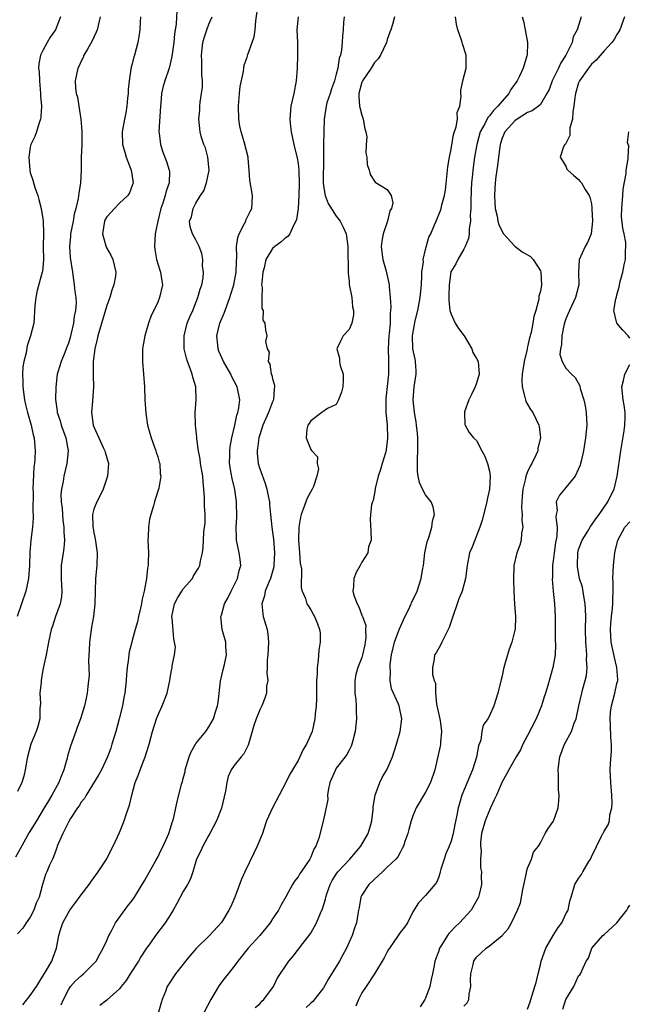
# Model space of a CAD drawing. Units: inches. Extents: x 2583000 to 2586000, y 1512000 to 1515000.
# Drawn here: x 2584127 to 2584223, y 1512778 to 1512933 of the extents above; entities that cross this region are included whole.
import ezdxf

# ---------------------------------------------------------------- set-up
doc = ezdxf.new("R2010")
doc.units = ezdxf.units.IN
doc.header["$MEASUREMENT"] = 0
doc.layers.add('LD25831512_2ft', color=63, linetype='Continuous')

msp = doc.modelspace()

# ---------------------------------------------------------------- linework, layer by layer
at = {"layer": 'LD25831512_2ft'}
for points, elevation in [([(2584133.85, 1512778.15), (2584134.22, 1512779), (2584135, 1512780.49), (2584135.35, 1512781), (2584136.12, 1512781.88), (2584137, 1512782.71), (2584137.36, 1512783), (2584139, 1512784.62), (2584139.34, 1512785), (2584139.91, 1512786.09), (2584140.46, 1512787), (2584141, 1512788.22), (2584141.32, 1512789), (2584141.75, 1512789.75), (2584142.39, 1512791), (2584144.34, 1512793.66), (2584145, 1512794.48), (2584145.38, 1512795), (2584147, 1512797.68), (2584147.7, 1512799), (2584148.65, 1512800.65), (2584149, 1512801.29), (2584149.56, 1512802.44), (2584149.86, 1512803), (2584150.55, 1512804.55), (2584150.73, 1512805), (2584151, 1512805.82), (2584151.26, 1512806.74), (2584151.36, 1512807), (2584151.52, 1512807.52), (2584151.85, 1512809), (2584152.03, 1512809.97), (2584152.75, 1512812.75), (2584152.82, 1512813), (2584152.87, 1512813.13), (2584153, 1512813.63), (2584153.28, 1512814.72), (2584153.32, 1512815), (2584153.91, 1512817), (2584154.22, 1512817.78), (2584154.91, 1512819), (2584155, 1512819.13), (2584156.52, 1512821), (2584157, 1512821.72), (2584157.74, 1512823), (2584158.05, 1512824.05), (2584158.36, 1512825), (2584158.46, 1512825.54), (2584158.86, 1512828.86), (2584159.28, 1512830.73), (2584159.47, 1512831.47), (2584159.77, 1512833), (2584159.68, 1512834.32), (2584159.7, 1512835), (2584159.12, 1512837), (2584158.92, 1512839), (2584159, 1512839.22), (2584159.48, 1512841), (2584160.02, 1512841.98), (2584160.5, 1512843), (2584161, 1512843.95), (2584161.53, 1512845), (2584161.79, 1512846.21), (2584162.01, 1512847), (2584161.94, 1512847.94), (2584161.79, 1512849), (2584161.36, 1512851), (2584161.34, 1512851.34), (2584161.3, 1512853), (2584161.41, 1512854.59), (2584161.36, 1512857), (2584161.07, 1512858.93), (2584160.65, 1512860.65), (2584160.53, 1512861.47), (2584160.26, 1512863), (2584160.29, 1512864.29), (2584160.29, 1512865), (2584160.36, 1512865.64), (2584160.63, 1512867), (2584161.09, 1512869), (2584161.41, 1512870.59), (2584161.57, 1512871), (2584161.71, 1512871.71), (2584161.85, 1512873), (2584161.46, 1512875), (2584161, 1512875.92), (2584160.61, 1512876.61), (2584160.47, 1512877), (2584159.32, 1512879), (2584158.6, 1512880.6), (2584158.46, 1512881), (2584158.43, 1512881.57), (2584158.27, 1512883), (2584158.76, 1512885), (2584159.42, 1512886.58), (2584160.31, 1512889), (2584160.46, 1512889.54), (2584160.93, 1512891), (2584161.32, 1512893), (2584161.35, 1512894.65), (2584161.39, 1512895.39), (2584161.35, 1512897), (2584161.56, 1512898.44), (2584161.75, 1512899), (2584162.63, 1512900.63), (2584162.79, 1512901), (2584162.84, 1512901.16), (2584163.5, 1512902.5), (2584163.77, 1512903), (2584163.82, 1512903.82), (2584163.84, 1512905), (2584163.43, 1512907.43), (2584163.34, 1512909), (2584163.2, 1512910.8), (2584163.17, 1512911), (2584162.56, 1512913.44), (2584162.09, 1512915), (2584161.9, 1512915.9), (2584161.73, 1512917), (2584161.64, 1512919), (2584161.73, 1512919.73), (2584161.81, 1512921), (2584161.92, 1512922.08), (2584162.44, 1512924.44), (2584162.48, 1512925), (2584162.54, 1512925.46), (2584163, 1512926.72), (2584163.13, 1512927.13), (2584163.83, 1512929), (2584164.12, 1512929.88), (2584164.27, 1512931), (2584164.4, 1512932.4), (2584164.77, 1512935)], 8826), ([(2584146.32, 1512933), (2584146.24, 1512932.24), (2584146.21, 1512931), (2584146.06, 1512929.94), (2584145.86, 1512929), (2584145.34, 1512927), (2584145.25, 1512926.75), (2584145, 1512925.64), (2584144.85, 1512925.15), (2584144.82, 1512925), (2584144.81, 1512924.81), (2584144.5, 1512923), (2584144.38, 1512921.62), (2584144.36, 1512921), (2584144.28, 1512920.28), (2584144.17, 1512919), (2584144.01, 1512917.99), (2584143.78, 1512917), (2584143.42, 1512915), (2584143.5, 1512913), (2584143.82, 1512911.82), (2584144.07, 1512911), (2584144.83, 1512909), (2584145.14, 1512907), (2584145, 1512906.56), (2584144.57, 1512905.43), (2584144.33, 1512905), (2584143, 1512903.8), (2584142.2, 1512903), (2584141, 1512901.66), (2584140.74, 1512901.26), (2584140.63, 1512901), (2584140.32, 1512899), (2584140.93, 1512896.93), (2584141.64, 1512895.64), (2584141.96, 1512895), (2584142.44, 1512893), (2584142.36, 1512892.36), (2584142.14, 1512891), (2584141.83, 1512890.17), (2584141.47, 1512889), (2584141, 1512887.78), (2584139.63, 1512883), (2584139.53, 1512882.47), (2584139.15, 1512881), (2584138.88, 1512879), (2584138.89, 1512877.11), (2584138.87, 1512876.87), (2584138.94, 1512875), (2584138.78, 1512872.78), (2584138.62, 1512871), (2584138.9, 1512869), (2584139, 1512868.74), (2584139.75, 1512867), (2584140.47, 1512865.53), (2584140.71, 1512865), (2584140.76, 1512864.76), (2584141.3, 1512863), (2584141.14, 1512861), (2584140.46, 1512859), (2584140, 1512858), (2584139.43, 1512857), (2584139, 1512855.84), (2584138.77, 1512855), (2584138.82, 1512853.18), (2584139, 1512852.11), (2584139.21, 1512851.21), (2584139.49, 1512849), (2584139.44, 1512847), (2584139.26, 1512845), (2584139.13, 1512841), (2584138.92, 1512839), (2584138.63, 1512837.37), (2584138.3, 1512835), (2584138.25, 1512833.75), (2584138.14, 1512832.14), (2584138.25, 1512829.75), (2584138.17, 1512829), (2584138.02, 1512828.02), (2584137.94, 1512827), (2584137.76, 1512826.24), (2584137.5, 1512825), (2584136.9, 1512823), (2584136.37, 1512821.63), (2584136.17, 1512821), (2584135.31, 1512818.69), (2584134.87, 1512817.13), (2584134.8, 1512816.8), (2584134.26, 1512815), (2584133.83, 1512813.83), (2584133.47, 1512813), (2584132.41, 1512811), (2584131.87, 1512810.13), (2584131.21, 1512809), (2584129.97, 1512807), (2584128.86, 1512805.14), (2584127.43, 1512802.57), (2584126.69, 1512801.31)], 8820), ([(2584133.75, 1512933), (2584132.97, 1512931), (2584132.15, 1512929.85), (2584131.65, 1512929), (2584131, 1512927.77), (2584130.63, 1512927), (2584130.35, 1512925.65), (2584130.33, 1512925), (2584130.4, 1512924.4), (2584130.44, 1512923), (2584130.63, 1512921), (2584130.63, 1512920.63), (2584130.76, 1512919), (2584130.69, 1512917.31), (2584130.64, 1512917), (2584130.43, 1512916.43), (2584130, 1512915), (2584129.74, 1512914.26), (2584129.1, 1512913), (2584129, 1512912.57), (2584128.79, 1512911), (2584128.93, 1512909), (2584129, 1512908.62), (2584129.43, 1512907.43), (2584129.75, 1512906.25), (2584130.18, 1512905), (2584130.37, 1512904.37), (2584130.74, 1512903), (2584131, 1512901.36), (2584131.04, 1512901), (2584131.07, 1512899.06), (2584131.06, 1512897), (2584131.09, 1512894.91), (2584130.91, 1512893.09), (2584130.9, 1512893), (2584130.12, 1512890.12), (2584129.88, 1512889), (2584129.73, 1512887.73), (2584129.55, 1512885), (2584129.07, 1512883), (2584128.54, 1512881.46), (2584128.36, 1512880.36), (2584128.01, 1512879), (2584127.87, 1512878.13), (2584127.8, 1512877), (2584127.84, 1512875.84), (2584127.83, 1512875), (2584128.12, 1512873), (2584128.26, 1512872.26), (2584128.6, 1512871), (2584129.17, 1512869), (2584129.47, 1512867.47), (2584129.62, 1512867), (2584129.69, 1512866.31), (2584129.77, 1512865), (2584129.73, 1512863.73), (2584129.67, 1512863), (2584129.59, 1512862.41), (2584129.44, 1512859), (2584129.46, 1512858.54), (2584129.41, 1512855.41), (2584129.47, 1512855), (2584129.49, 1512854.51), (2584129.36, 1512853), (2584129.1, 1512851), (2584128.97, 1512849.03), (2584128.92, 1512847), (2584128.75, 1512845), (2584128.32, 1512843), (2584127.63, 1512841), (2584126.97, 1512839)], 8816), ([(2584151.98, 1512934.02), (2584151.87, 1512931.87), (2584151.65, 1512930.35), (2584151.55, 1512929), (2584151.22, 1512926.78), (2584150.78, 1512925), (2584150.12, 1512923), (2584149.87, 1512922.13), (2584149.61, 1512921), (2584149.49, 1512919.49), (2584149.42, 1512919), (2584149.2, 1512915), (2584149.23, 1512914.77), (2584149.41, 1512913), (2584149.8, 1512911.8), (2584150.13, 1512911), (2584150.37, 1512910.37), (2584150.82, 1512909), (2584150.83, 1512908.83), (2584150.78, 1512907), (2584150.31, 1512905.69), (2584150.18, 1512905), (2584149.79, 1512903.79), (2584149.49, 1512903), (2584149, 1512901), (2584148.6, 1512899), (2584148.5, 1512897), (2584148.54, 1512896.54), (2584148.82, 1512895), (2584149.31, 1512893.31), (2584149.44, 1512893), (2584149.62, 1512891.62), (2584149.73, 1512891), (2584149.3, 1512889), (2584149, 1512888.31), (2584147.94, 1512886.06), (2584147.54, 1512885), (2584146.97, 1512883), (2584146.69, 1512881.31), (2584146.61, 1512881), (2584146.6, 1512880.6), (2584146.6, 1512879), (2584146.91, 1512875), (2584146.99, 1512872.99), (2584147.12, 1512870.88), (2584147.41, 1512869), (2584147.78, 1512867.78), (2584147.99, 1512867), (2584148.73, 1512865), (2584148.77, 1512864.77), (2584149, 1512864.06), (2584149.22, 1512863.22), (2584149.31, 1512863), (2584149.4, 1512861.4), (2584149.49, 1512861), (2584149.15, 1512859.15), (2584149.14, 1512859), (2584148.62, 1512857.38), (2584148.5, 1512857), (2584148.34, 1512856.34), (2584147.93, 1512855), (2584147.73, 1512854.27), (2584147.55, 1512853), (2584147.52, 1512851.52), (2584147.46, 1512851), (2584147.53, 1512849), (2584147.5, 1512847.5), (2584147.5, 1512847), (2584147.41, 1512846.59), (2584147.25, 1512845), (2584146.9, 1512843), (2584146.5, 1512841.5), (2584146.47, 1512841), (2584146.32, 1512840.32), (2584145.99, 1512839), (2584145.83, 1512838.17), (2584145.48, 1512837), (2584145, 1512835.23), (2584144.93, 1512835), (2584144.53, 1512833.47), (2584144.46, 1512833), (2584144.44, 1512832.44), (2584144.21, 1512831), (2584144.08, 1512829.92), (2584144.06, 1512829), (2584143.97, 1512827.97), (2584143.84, 1512827), (2584143.69, 1512826.31), (2584143.46, 1512825), (2584142.98, 1512823), (2584142.43, 1512821), (2584141.83, 1512819), (2584141.63, 1512818.37), (2584141.15, 1512817), (2584140.18, 1512815), (2584139.77, 1512814.23), (2584137.77, 1512811), (2584137.5, 1512810.5), (2584137, 1512809.92), (2584136.66, 1512809.34), (2584136.42, 1512809), (2584135.35, 1512807.35), (2584135, 1512806.75), (2584134.12, 1512805), (2584133.38, 1512803.38), (2584133.24, 1512803), (2584133.19, 1512802.81), (2584133, 1512802.33), (2584132.68, 1512801.32), (2584132.48, 1512801), (2584132.03, 1512800.03), (2584131.63, 1512799), (2584131.43, 1512798.57), (2584130.95, 1512797), (2584130.4, 1512795), (2584129.94, 1512794.06), (2584129.57, 1512793), (2584129, 1512791.86), (2584128.37, 1512791), (2584127.84, 1512790.16), (2584127, 1512789.26)], 8822), ([(2584139.99, 1512933), (2584139.5, 1512931), (2584139.36, 1512930.64), (2584138.74, 1512929.26), (2584137.97, 1512927.97), (2584137.43, 1512927), (2584137.33, 1512926.67), (2584137, 1512926.05), (2584136.66, 1512925.34), (2584136.46, 1512925), (2584136.06, 1512923), (2584136.1, 1512921.9), (2584136.19, 1512921), (2584136.41, 1512920.41), (2584136.62, 1512919), (2584136.96, 1512917), (2584137.11, 1512915.11), (2584137.08, 1512913), (2584137.01, 1512911.01), (2584137, 1512909), (2584136.91, 1512907), (2584136.63, 1512905.37), (2584136.53, 1512904.53), (2584136.16, 1512903), (2584135.91, 1512902.09), (2584135.74, 1512901), (2584135.35, 1512899), (2584135.35, 1512898.65), (2584135.17, 1512897), (2584135.29, 1512895.29), (2584135.64, 1512893), (2584135.78, 1512891.78), (2584135.92, 1512891), (2584136.01, 1512889.99), (2584136.14, 1512889), (2584136.19, 1512888.19), (2584136.11, 1512887), (2584135.91, 1512886.09), (2584135.8, 1512885), (2584135.45, 1512883.45), (2584135.26, 1512882.74), (2584135, 1512881.85), (2584134.77, 1512881.23), (2584134.41, 1512880.41), (2584133.84, 1512879), (2584133.33, 1512877.33), (2584133.24, 1512877), (2584133.02, 1512874.98), (2584132.98, 1512873.02), (2584133.23, 1512871.23), (2584133.23, 1512871), (2584133.7, 1512869.7), (2584133.88, 1512869), (2584134.61, 1512867), (2584134.96, 1512865), (2584134.76, 1512863), (2584134.28, 1512861), (2584134.16, 1512860.16), (2584133.9, 1512859), (2584133.81, 1512858.19), (2584133.85, 1512857), (2584134, 1512856), (2584134.05, 1512855), (2584134.13, 1512854.13), (2584134.3, 1512853), (2584134.28, 1512852.27), (2584134.39, 1512851), (2584134.29, 1512849.71), (2584134.16, 1512849), (2584133.86, 1512847), (2584133.87, 1512845), (2584133.89, 1512843.89), (2584133.96, 1512843), (2584133.9, 1512842.1), (2584133.68, 1512841), (2584132.96, 1512839), (2584132.48, 1512837.52), (2584132.3, 1512837), (2584131.89, 1512835), (2584131.53, 1512833), (2584131.11, 1512831.11), (2584131, 1512830.68), (2584130.71, 1512829), (2584130.7, 1512828.7), (2584130.54, 1512827), (2584130.6, 1512825.4), (2584130.59, 1512825), (2584130.52, 1512824.52), (2584130.52, 1512823), (2584130.21, 1512821.79), (2584129.92, 1512821), (2584129.12, 1512819), (2584128.6, 1512817), (2584128.49, 1512816.49), (2584128.24, 1512815), (2584127.99, 1512814.01), (2584127.67, 1512813), (2584127, 1512811.57)], 8818), ([(2584127.86, 1512778.14), (2584129, 1512779.62), (2584129.97, 1512781), (2584131, 1512782.62), (2584131.57, 1512783.57), (2584132.39, 1512785), (2584132.56, 1512785.44), (2584133.14, 1512787), (2584133.51, 1512789), (2584133.72, 1512789.72), (2584134.13, 1512791), (2584135, 1512792.63), (2584135.24, 1512793), (2584136, 1512794), (2584137, 1512795.39), (2584138.26, 1512797), (2584138.55, 1512797.45), (2584139.68, 1512799), (2584141, 1512801.02), (2584141.66, 1512802.34), (2584142.01, 1512803), (2584143, 1512805.17), (2584143.76, 1512807), (2584144.12, 1512808.12), (2584144.57, 1512809.43), (2584144.92, 1512811), (2584145.47, 1512813), (2584145.91, 1512814.09), (2584146.24, 1512815), (2584147.02, 1512817), (2584147.67, 1512819), (2584148.2, 1512821), (2584148.82, 1512823), (2584149, 1512823.49), (2584149.7, 1512825), (2584150.47, 1512827), (2584150.89, 1512829), (2584151, 1512829.72), (2584151.2, 1512830.8), (2584151.25, 1512831), (2584151.27, 1512831.27), (2584151.64, 1512833), (2584151.77, 1512834.23), (2584151.65, 1512835), (2584151.52, 1512835.52), (2584151.26, 1512838.74), (2584151.22, 1512839), (2584151.64, 1512841), (2584152.11, 1512841.89), (2584152.76, 1512843), (2584153, 1512843.38), (2584154.43, 1512845), (2584154.61, 1512845.39), (2584155.39, 1512846.61), (2584155.6, 1512847), (2584155.72, 1512847.72), (2584156.01, 1512849), (2584156.14, 1512849.86), (2584156.16, 1512851), (2584156.23, 1512852.23), (2584156.36, 1512853), (2584156.43, 1512853.57), (2584156.42, 1512855), (2584156.33, 1512856.33), (2584156.35, 1512857), (2584156.34, 1512857.66), (2584156.25, 1512859), (2584156.13, 1512860.13), (2584156.06, 1512861), (2584155.73, 1512863), (2584155.68, 1512863.68), (2584155.41, 1512865), (2584155.14, 1512866.86), (2584155.14, 1512867.14), (2584154.93, 1512869), (2584154.89, 1512871), (2584155.01, 1512873), (2584154.95, 1512875), (2584154.53, 1512876.53), (2584154.42, 1512877), (2584154.1, 1512877.9), (2584153.65, 1512879), (2584153.49, 1512879.49), (2584153.14, 1512881), (2584153.14, 1512883), (2584153.64, 1512885), (2584154.03, 1512885.97), (2584154.48, 1512887), (2584155.3, 1512889), (2584155.68, 1512890.32), (2584155.91, 1512891), (2584156.1, 1512892.1), (2584156.18, 1512893), (2584156.03, 1512893.97), (2584156.05, 1512895), (2584155.94, 1512895.94), (2584155.5, 1512897), (2584155, 1512898.07), (2584154.45, 1512899), (2584154.08, 1512900.08), (2584153.96, 1512901), (2584154.32, 1512901.68), (2584154.54, 1512903), (2584155, 1512903.81), (2584155.71, 1512905), (2584156.25, 1512905.75), (2584156.63, 1512907), (2584157.05, 1512909), (2584156.88, 1512911), (2584156.47, 1512912.47), (2584156.23, 1512913), (2584155.87, 1512914.13), (2584155.64, 1512915), (2584155.47, 1512917), (2584155.6, 1512918.4), (2584155.61, 1512919), (2584155.67, 1512919.67), (2584155.88, 1512921), (2584156, 1512922), (2584156.03, 1512923), (2584155.93, 1512923.93), (2584155.93, 1512926.07), (2584155.85, 1512927), (2584156.08, 1512929), (2584156.26, 1512929.74), (2584156.68, 1512931), (2584157, 1512931.85), (2584157.56, 1512933)], 8824), ([(2584171, 1512933), (2584170.8, 1512931), (2584170.91, 1512929), (2584170.91, 1512927), (2584170.84, 1512925), (2584170.73, 1512923), (2584170.35, 1512921), (2584169.87, 1512919), (2584169.69, 1512917), (2584169.82, 1512915.82), (2584169.92, 1512915), (2584170.36, 1512913), (2584170.86, 1512910.86), (2584171, 1512910.03), (2584171.11, 1512909), (2584171.16, 1512906.84), (2584171.12, 1512905), (2584171.03, 1512902.97), (2584170.77, 1512901.23), (2584170.67, 1512901), (2584170.22, 1512900.22), (2584169.7, 1512899), (2584169.4, 1512898.6), (2584169, 1512898.32), (2584168.32, 1512897.68), (2584167.36, 1512897), (2584167, 1512896.71), (2584165.97, 1512895), (2584165.7, 1512893.7), (2584165.47, 1512893), (2584165.3, 1512891.3), (2584165.29, 1512891), (2584165.39, 1512890.61), (2584165.33, 1512889), (2584165.32, 1512887.32), (2584165.55, 1512887), (2584165.46, 1512885.46), (2584165.81, 1512885), (2584165.88, 1512883.88), (2584166.09, 1512883), (2584165.88, 1512882.12), (2584166.18, 1512881), (2584166.45, 1512880.45), (2584166.32, 1512879), (2584166.57, 1512878.57), (2584166.8, 1512877), (2584166.87, 1512876.87), (2584167, 1512876.29), (2584167.29, 1512875.29), (2584167.32, 1512875), (2584167.27, 1512874.73), (2584167.17, 1512873), (2584167, 1512872.65), (2584166.37, 1512871), (2584165.5, 1512869), (2584165, 1512867.5), (2584164.86, 1512867), (2584164.66, 1512865.34), (2584164.6, 1512865), (2584164.6, 1512864.6), (2584164.77, 1512863), (2584165, 1512862.17), (2584165.31, 1512861.31), (2584165.86, 1512859.86), (2584166.12, 1512859), (2584166.35, 1512857.65), (2584166.5, 1512857), (2584166.55, 1512856.55), (2584166.67, 1512855), (2584166.88, 1512853), (2584167, 1512852.25), (2584167.15, 1512851.15), (2584167.33, 1512849), (2584167.21, 1512847), (2584167.18, 1512846.82), (2584166.66, 1512845), (2584166.41, 1512844.41), (2584165.85, 1512843), (2584165.73, 1512842.27), (2584165.32, 1512841), (2584165.46, 1512839.46), (2584165.55, 1512839), (2584166.15, 1512837), (2584166.25, 1512836.25), (2584166.36, 1512835), (2584166.24, 1512833), (2584166.17, 1512832.17), (2584166.18, 1512831), (2584166.11, 1512830.11), (2584166.24, 1512829), (2584166.08, 1512828.08), (2584166.05, 1512827), (2584165.79, 1512826.21), (2584165.31, 1512825), (2584165, 1512824.4), (2584164.44, 1512823), (2584164.08, 1512821.92), (2584163.24, 1512819), (2584163.17, 1512818.83), (2584162.51, 1512817.49), (2584162.09, 1512817), (2584161, 1512815.64), (2584160.52, 1512815), (2584160.04, 1512813.96), (2584159.84, 1512813), (2584159.65, 1512811.65), (2584159, 1512808.99), (2584158.21, 1512807), (2584157.15, 1512805), (2584157, 1512804.76), (2584156.05, 1512803), (2584155.74, 1512802.26), (2584155.1, 1512801), (2584154.49, 1512799), (2584154.12, 1512797.88), (2584153.65, 1512797), (2584153, 1512795.93), (2584151.99, 1512794.01), (2584151.43, 1512793), (2584151, 1512792.31), (2584150.16, 1512791), (2584148.63, 1512789), (2584147.85, 1512787.85), (2584147.15, 1512786.85), (2584146.36, 1512785.64), (2584146, 1512785), (2584144.68, 1512783), (2584144.05, 1512781.95), (2584143.26, 1512781), (2584143, 1512780.66), (2584141.08, 1512778.92), (2584141, 1512778.89), (2584139.94, 1512778.06)], 8828), ([(2584178.23, 1512933), (2584178.15, 1512932.15), (2584178.07, 1512931), (2584177.97, 1512930.03), (2584177.91, 1512929), (2584177.79, 1512927.79), (2584177.64, 1512927), (2584177.46, 1512926.54), (2584177.24, 1512925), (2584177, 1512924.02), (2584176.72, 1512923), (2584176.26, 1512921.74), (2584176.02, 1512921), (2584175.54, 1512919.54), (2584175.39, 1512919), (2584175.1, 1512917), (2584175.02, 1512914.98), (2584174.97, 1512913.03), (2584174.97, 1512910.97), (2584174.94, 1512907), (2584175, 1512906.54), (2584175.26, 1512905), (2584175.75, 1512903.75), (2584177, 1512901.8), (2584177.62, 1512901), (2584178.07, 1512900.07), (2584178.53, 1512899), (2584178.82, 1512897), (2584178.85, 1512892.85), (2584179, 1512891.54), (2584179.04, 1512891.04), (2584179.43, 1512889), (2584179.54, 1512887.54), (2584179.69, 1512887), (2584179.71, 1512886.29), (2584179.41, 1512885), (2584179, 1512884.01), (2584178.1, 1512883), (2584177.7, 1512882.3), (2584177.07, 1512881), (2584177.52, 1512879.52), (2584177.52, 1512879), (2584177.61, 1512878.39), (2584178.06, 1512877), (2584178.05, 1512876.05), (2584178, 1512875), (2584177.83, 1512874.17), (2584177.35, 1512873), (2584177, 1512872.25), (2584175.61, 1512871.61), (2584174.72, 1512871), (2584173, 1512869.7), (2584172.75, 1512869.25), (2584172.54, 1512869), (2584172.38, 1512868.38), (2584172.26, 1512867), (2584173, 1512865.22), (2584173.15, 1512865), (2584174.04, 1512864.04), (2584174.02, 1512863), (2584174.19, 1512862.19), (2584173.93, 1512861), (2584173.42, 1512859.42), (2584173.23, 1512859), (2584172.41, 1512857.59), (2584172.24, 1512857), (2584171.82, 1512855.82), (2584171.47, 1512855), (2584171.39, 1512854.61), (2584171.1, 1512853), (2584171.07, 1512851), (2584171.24, 1512849), (2584171.36, 1512847.36), (2584171.52, 1512846.48), (2584171.51, 1512843.51), (2584171.67, 1512843), (2584172.18, 1512841.82), (2584172.4, 1512841), (2584172.63, 1512840.63), (2584173, 1512840.05), (2584173.36, 1512839.36), (2584173.58, 1512839), (2584174, 1512838), (2584174.37, 1512837), (2584174.45, 1512836.45), (2584174.47, 1512835), (2584174.24, 1512833.76), (2584174.17, 1512832.17), (2584174.01, 1512831), (2584173.99, 1512829.99), (2584173.92, 1512829), (2584173.9, 1512826.1), (2584173.86, 1512825), (2584173.69, 1512823.69), (2584173.65, 1512823), (2584173.19, 1512821), (2584173, 1512820.5), (2584172.34, 1512819), (2584171.82, 1512818.18), (2584171.28, 1512817), (2584171, 1512816.46), (2584170.15, 1512815), (2584169.7, 1512814.3), (2584169.09, 1512813), (2584166.99, 1512809), (2584166.08, 1512807), (2584165.66, 1512805.66), (2584165.42, 1512805), (2584164.61, 1512803), (2584164.06, 1512801.94), (2584162.65, 1512799), (2584162.15, 1512797.86), (2584161.07, 1512795), (2584160.44, 1512793.56), (2584160.16, 1512793), (2584159, 1512791.05), (2584157.11, 1512789), (2584155.04, 1512786.96), (2584154.11, 1512785.89), (2584153.38, 1512785), (2584153, 1512784.5), (2584151.81, 1512783), (2584151.47, 1512782.53), (2584151, 1512781.82), (2584150.48, 1512781), (2584150.21, 1512780.21), (2584149.72, 1512779), (2584149.53, 1512778.47), (2584149.1, 1512777)], 8830), ([(2584186.11, 1512933), (2584185.83, 1512931.83), (2584185.57, 1512931), (2584185.37, 1512930.63), (2584185, 1512929.48), (2584184.89, 1512929), (2584183.95, 1512927), (2584183.55, 1512926.45), (2584183, 1512925.88), (2584182.45, 1512925), (2584181.09, 1512923), (2584181, 1512922.77), (2584180.54, 1512921), (2584180.51, 1512920.51), (2584180.64, 1512919), (2584181, 1512917.59), (2584181.15, 1512917.15), (2584181.22, 1512917), (2584181.45, 1512915.45), (2584181.64, 1512915), (2584181.77, 1512914.23), (2584181.66, 1512913), (2584181.63, 1512911.63), (2584181.77, 1512911), (2584181.85, 1512909.85), (2584182.17, 1512909), (2584182.32, 1512908.32), (2584183, 1512907.25), (2584183.11, 1512907.11), (2584185, 1512905.98), (2584185.59, 1512905), (2584185.85, 1512903.85), (2584185.65, 1512903), (2584185.4, 1512902.6), (2584185.02, 1512901), (2584184.34, 1512899), (2584184.14, 1512897.86), (2584184.05, 1512897), (2584184.13, 1512896.13), (2584184.3, 1512895), (2584184.83, 1512893.17), (2584185.26, 1512891.26), (2584185.29, 1512891), (2584185.29, 1512890.71), (2584185.46, 1512889), (2584185.56, 1512887.56), (2584185.51, 1512887), (2584185.45, 1512886.55), (2584185.44, 1512885), (2584185.31, 1512883.31), (2584185.26, 1512883), (2584185.15, 1512881), (2584185.16, 1512879.16), (2584185.19, 1512878.81), (2584185.18, 1512877), (2584185, 1512875.08), (2584184.79, 1512873.21), (2584184.76, 1512872.76), (2584184.78, 1512871), (2584184.96, 1512869.04), (2584185.04, 1512866.96), (2584184.84, 1512865.16), (2584184.69, 1512864.69), (2584184.18, 1512863), (2584183.93, 1512862.07), (2584183.54, 1512861), (2584183.08, 1512859.08), (2584183.07, 1512858.93), (2584182.78, 1512857.22), (2584182.66, 1512857), (2584182.5, 1512856.5), (2584182.37, 1512855), (2584182.3, 1512854.3), (2584182.42, 1512852.42), (2584182.47, 1512851), (2584182.07, 1512849.93), (2584181.94, 1512849), (2584181, 1512847.53), (2584180.75, 1512847), (2584180.09, 1512845.91), (2584179.75, 1512845), (2584179.72, 1512843.72), (2584179.61, 1512843), (2584179.81, 1512842.19), (2584180.26, 1512841), (2584180.53, 1512840.53), (2584181, 1512839.22), (2584181.08, 1512839.08), (2584181.09, 1512839), (2584181.61, 1512837.61), (2584181.59, 1512837), (2584181.65, 1512835.65), (2584181.55, 1512835), (2584181.45, 1512834.55), (2584181.13, 1512833), (2584181, 1512832.61), (2584180.38, 1512831), (2584180.08, 1512829.92), (2584179.92, 1512829), (2584179.91, 1512827), (2584180.05, 1512825.95), (2584180.11, 1512825), (2584180.11, 1512824.11), (2584180.17, 1512823), (2584179.96, 1512821), (2584179.59, 1512819.59), (2584179.45, 1512819), (2584179.33, 1512818.67), (2584179, 1512818.07), (2584178.64, 1512817.36), (2584178.38, 1512817), (2584177, 1512815.23), (2584176.85, 1512815), (2584176.01, 1512813), (2584175.72, 1512811.72), (2584175.63, 1512811), (2584175.65, 1512810.35), (2584175, 1512807.15), (2584174.25, 1512804.25), (2584173.8, 1512803), (2584173.47, 1512802.53), (2584173, 1512801.27), (2584172.87, 1512801), (2584171.5, 1512799), (2584171.28, 1512798.72), (2584171, 1512798.23), (2584170.46, 1512797.54), (2584170.14, 1512797), (2584169.07, 1512795.07), (2584168.28, 1512793.72), (2584167.92, 1512793), (2584167, 1512791.62), (2584166.61, 1512791), (2584165.02, 1512789), (2584163.19, 1512787), (2584161.54, 1512785), (2584161, 1512784.2), (2584160.02, 1512783), (2584159.6, 1512782.4), (2584159, 1512781.68), (2584158.51, 1512781), (2584157.34, 1512779), (2584156.27, 1512777)], 8832), ([(2584164.3, 1512777.7), (2584165, 1512778.32), (2584165.31, 1512778.69), (2584165.66, 1512779), (2584167.14, 1512781), (2584167.74, 1512782.26), (2584169.57, 1512785), (2584170.23, 1512785.77), (2584171.76, 1512787.76), (2584172.86, 1512789.14), (2584173, 1512789.35), (2584173.9, 1512791), (2584174.5, 1512792.5), (2584174.81, 1512793.19), (2584175.29, 1512794.71), (2584175.35, 1512795), (2584175.53, 1512795.53), (2584176.06, 1512797), (2584176.36, 1512797.64), (2584177, 1512798.64), (2584177.25, 1512799), (2584179.11, 1512801), (2584180, 1512802), (2584180.86, 1512803), (2584182, 1512805), (2584182.42, 1512806.42), (2584182.57, 1512807), (2584182.78, 1512808.78), (2584182.8, 1512809.2), (2584183.08, 1512811), (2584183.81, 1512813), (2584184.21, 1512813.79), (2584184.91, 1512815), (2584185.82, 1512817), (2584186.43, 1512819), (2584186.99, 1512821), (2584187.25, 1512823), (2584186.84, 1512825), (2584186.74, 1512825.26), (2584185.67, 1512827.67), (2584185.45, 1512829), (2584185.52, 1512830.48), (2584185.45, 1512831), (2584185.47, 1512831.47), (2584185.67, 1512833), (2584185.92, 1512834.08), (2584186.15, 1512835), (2584186.81, 1512836.81), (2584186.9, 1512837.1), (2584187.53, 1512838.47), (2584188.51, 1512840.51), (2584188.73, 1512841), (2584188.8, 1512841.2), (2584189.48, 1512842.52), (2584189.68, 1512843), (2584190.33, 1512845), (2584190.57, 1512846.57), (2584190.65, 1512847), (2584190.9, 1512849), (2584191.26, 1512850.74), (2584191.34, 1512851), (2584191.56, 1512851.56), (2584191.98, 1512853), (2584192.06, 1512853.94), (2584192.41, 1512855), (2584192.19, 1512856.19), (2584191.87, 1512857), (2584191, 1512858.09), (2584190.51, 1512859), (2584190.03, 1512860.03), (2584189.84, 1512861), (2584189.73, 1512861.73), (2584189.72, 1512863), (2584189.73, 1512863.73), (2584189.8, 1512865), (2584189.79, 1512867), (2584189.73, 1512867.73), (2584189.59, 1512869), (2584189.53, 1512869.53), (2584189.27, 1512871), (2584189.07, 1512873), (2584189.23, 1512875), (2584189.51, 1512877), (2584189.53, 1512877.53), (2584189.43, 1512879), (2584189.38, 1512879.38), (2584188.99, 1512881), (2584188.96, 1512883), (2584189.39, 1512885.39), (2584189.77, 1512887), (2584190.15, 1512889), (2584190.35, 1512891), (2584190.43, 1512892.43), (2584190.42, 1512893), (2584190.65, 1512894.64), (2584190.63, 1512895), (2584191, 1512896.54), (2584191.52, 1512898.48), (2584191.8, 1512899), (2584192.4, 1512900.4), (2584192.64, 1512901), (2584192.76, 1512901.24), (2584193.36, 1512902.64), (2584193.46, 1512903), (2584193.56, 1512903.56), (2584193.97, 1512905), (2584194.13, 1512905.87), (2584194.51, 1512909.49), (2584194.74, 1512911), (2584195, 1512912.26), (2584195.4, 1512914.6), (2584195.79, 1512915.79), (2584195.98, 1512917), (2584195.97, 1512918.03), (2584196.35, 1512919), (2584196.56, 1512920.56), (2584196.5, 1512921), (2584196.55, 1512921.45), (2584196.85, 1512923), (2584197.36, 1512925), (2584197.34, 1512925.34), (2584197.36, 1512927), (2584196.79, 1512928.79), (2584196.75, 1512929), (2584196.64, 1512929.36), (2584196.07, 1512931), (2584195.85, 1512931.85), (2584195.71, 1512933)], 8834), ([(2584206.13, 1512933), (2584206.37, 1512932.37), (2584206.6, 1512931), (2584206.98, 1512929), (2584206.91, 1512927), (2584206.89, 1512926.89), (2584206.29, 1512925), (2584205.7, 1512923.7), (2584205.34, 1512923), (2584204.38, 1512921.62), (2584204.07, 1512921), (2584203, 1512919.81), (2584202.33, 1512919), (2584201.65, 1512918.35), (2584201, 1512917.51), (2584200.75, 1512917.25), (2584200.27, 1512916.26), (2584199.56, 1512915), (2584199.02, 1512913), (2584198.69, 1512911), (2584198.39, 1512909), (2584198.34, 1512908.34), (2584198.18, 1512907), (2584198.12, 1512905.88), (2584198.07, 1512904.07), (2584198.08, 1512903), (2584198.01, 1512902.01), (2584198.03, 1512901), (2584197.83, 1512899.83), (2584197.81, 1512899), (2584197.74, 1512898.26), (2584197.2, 1512897), (2584197, 1512896.61), (2584196.05, 1512895), (2584195.72, 1512894.28), (2584194.97, 1512893.03), (2584194.67, 1512891), (2584194.66, 1512889.34), (2584194.62, 1512888.62), (2584194.82, 1512887), (2584195, 1512886.42), (2584195.66, 1512885), (2584196.14, 1512884.14), (2584197.07, 1512883), (2584198.25, 1512881), (2584198.41, 1512880.41), (2584199, 1512879.47), (2584199.23, 1512879), (2584199.4, 1512877), (2584199, 1512875.57), (2584198.78, 1512875), (2584198.2, 1512873.8), (2584197.79, 1512873), (2584197.1, 1512871.1), (2584197.08, 1512871), (2584197.14, 1512869.14), (2584197.19, 1512869), (2584197.84, 1512867.84), (2584198.53, 1512867), (2584199, 1512866.59), (2584199.8, 1512865), (2584200.25, 1512864.25), (2584200.71, 1512863), (2584201, 1512861.82), (2584201.13, 1512861), (2584201.04, 1512859), (2584200.65, 1512857.35), (2584200.61, 1512857), (2584199.87, 1512854.13), (2584199.49, 1512853), (2584199, 1512851.64), (2584198.71, 1512851), (2584198.24, 1512849.76), (2584197.89, 1512849), (2584197.5, 1512847), (2584197.24, 1512845), (2584196.71, 1512843), (2584196.23, 1512841.77), (2584195.95, 1512841), (2584195.25, 1512839), (2584194.69, 1512837.31), (2584194.55, 1512837), (2584194.05, 1512836.05), (2584193.56, 1512835), (2584193.39, 1512834.61), (2584192.66, 1512833.34), (2584192.42, 1512833), (2584192.33, 1512832.33), (2584192.06, 1512831), (2584192.1, 1512829.9), (2584192.36, 1512829), (2584192.55, 1512828.55), (2584192.55, 1512827), (2584192.73, 1512825.27), (2584193.19, 1512823.19), (2584193.27, 1512822.73), (2584193.49, 1512821), (2584193.32, 1512819.32), (2584193.34, 1512819), (2584193.31, 1512818.69), (2584192.45, 1512815), (2584191.76, 1512813), (2584191, 1512811.48), (2584189.53, 1512809), (2584189, 1512807.77), (2584188.73, 1512807), (2584188.38, 1512805.61), (2584188.19, 1512805), (2584187.74, 1512803.74), (2584187.52, 1512803), (2584187.35, 1512802.65), (2584187, 1512802.04), (2584186.64, 1512801.36), (2584186.32, 1512801), (2584185, 1512799.7), (2584184.23, 1512799), (2584183.61, 1512798.39), (2584182.1, 1512797), (2584181, 1512795.31), (2584180.84, 1512795), (2584180.58, 1512793.42), (2584180.48, 1512793), (2584180.37, 1512792.37), (2584180.16, 1512791), (2584179.83, 1512790.17), (2584179.49, 1512789), (2584179, 1512787.96), (2584178.61, 1512787), (2584178.01, 1512785.99), (2584177.49, 1512785), (2584175.78, 1512782.22), (2584175, 1512780.83), (2584173.34, 1512778.66), (2584173, 1512778.41), (2584172.27, 1512777.73)], 8836), ([(2584215.41, 1512933), (2584214.75, 1512931), (2584214.12, 1512929.88), (2584213.96, 1512929), (2584212.99, 1512927), (2584212.19, 1512925.81), (2584211.82, 1512925), (2584210.82, 1512923), (2584210.35, 1512921.65), (2584210.02, 1512921), (2584209, 1512919.29), (2584208.7, 1512919), (2584207.71, 1512918.29), (2584207, 1512918.05), (2584205.37, 1512917), (2584205, 1512916.74), (2584203.42, 1512915), (2584203, 1512914), (2584202.68, 1512913), (2584202.62, 1512912.62), (2584202.43, 1512911), (2584202.3, 1512909.7), (2584202, 1512908), (2584201.9, 1512907), (2584201.88, 1512906.12), (2584201.78, 1512905), (2584201.84, 1512903.84), (2584201.92, 1512903), (2584202.21, 1512901.79), (2584202.35, 1512901), (2584202.48, 1512900.48), (2584203, 1512899.35), (2584203.22, 1512899), (2584205, 1512897.05), (2584206.16, 1512896.16), (2584207.44, 1512895.44), (2584207.87, 1512895), (2584209, 1512893.21), (2584209.08, 1512893), (2584209.16, 1512891), (2584209, 1512890.03), (2584208.78, 1512889.22), (2584208.76, 1512888.76), (2584208.29, 1512887), (2584207.97, 1512886.03), (2584207.84, 1512885), (2584207.56, 1512883.56), (2584207.29, 1512882.71), (2584207, 1512881.3), (2584206.92, 1512881.08), (2584206.92, 1512880.92), (2584206.48, 1512879), (2584206.16, 1512877), (2584206.07, 1512876.07), (2584206.12, 1512875), (2584206.58, 1512873.42), (2584206.64, 1512873), (2584206.73, 1512872.73), (2584207.46, 1512871.46), (2584207.8, 1512871), (2584208.76, 1512869), (2584208.8, 1512868.8), (2584208.99, 1512867), (2584208.62, 1512865.38), (2584208.59, 1512865), (2584208.3, 1512864.3), (2584207.67, 1512863), (2584207.4, 1512862.6), (2584207, 1512861.72), (2584206.72, 1512861), (2584206.66, 1512860.66), (2584206.22, 1512859), (2584206.16, 1512857.84), (2584206.08, 1512857), (2584206.05, 1512856.05), (2584206.16, 1512855), (2584206.11, 1512854.11), (2584206.26, 1512853), (2584206.06, 1512852.06), (2584205.99, 1512851), (2584205.79, 1512850.21), (2584205.32, 1512849), (2584204.84, 1512847), (2584204.79, 1512844.79), (2584204.86, 1512843), (2584204.96, 1512840.96), (2584205.08, 1512839), (2584205.02, 1512837), (2584205, 1512836.88), (2584204.52, 1512835), (2584204.11, 1512833.89), (2584203.83, 1512833), (2584203.38, 1512831.38), (2584203.2, 1512830.8), (2584203, 1512829.73), (2584202.85, 1512829.15), (2584202.32, 1512827), (2584201.99, 1512826.01), (2584201.72, 1512825), (2584201, 1512823.43), (2584200.77, 1512823), (2584200.02, 1512821.98), (2584199.84, 1512821), (2584199.64, 1512819.64), (2584199.27, 1512818.73), (2584198.97, 1512816.97), (2584198.33, 1512815), (2584196.69, 1512811), (2584196.29, 1512809.71), (2584196.09, 1512809), (2584195.89, 1512807.89), (2584195.58, 1512806.42), (2584195.32, 1512805), (2584195, 1512803.82), (2584194.69, 1512803), (2584194.19, 1512801.8), (2584193.89, 1512801), (2584193.39, 1512799.39), (2584193.28, 1512799), (2584193.25, 1512798.75), (2584193, 1512798.06), (2584192.69, 1512797.3), (2584192.45, 1512797), (2584191, 1512795.28), (2584189.9, 1512794.11), (2584189, 1512792.71), (2584188.15, 1512791), (2584187.69, 1512790.31), (2584187, 1512789.46), (2584186.71, 1512789), (2584185.32, 1512787), (2584185.21, 1512786.79), (2584185, 1512786.45), (2584184.49, 1512785.51), (2584183.01, 1512782.99), (2584181.66, 1512781), (2584181, 1512780.01), (2584180.46, 1512779), (2584180.06, 1512777.94)], 8838), ([(2584222.19, 1512933), (2584221.47, 1512931), (2584221.3, 1512930.7), (2584221, 1512930.28), (2584220.55, 1512929.45), (2584220.22, 1512929), (2584219, 1512927.7), (2584217.75, 1512926.25), (2584217, 1512925.61), (2584216.52, 1512925), (2584215.12, 1512923), (2584215, 1512922.69), (2584214.48, 1512921), (2584214.4, 1512920.4), (2584214.26, 1512919), (2584214.11, 1512918.11), (2584214.04, 1512917), (2584213.64, 1512915.64), (2584213.59, 1512915), (2584213.59, 1512914.41), (2584213, 1512913.19), (2584212.93, 1512913.07), (2584212.81, 1512913), (2584212.63, 1512912.63), (2584212.08, 1512911), (2584213, 1512909.6), (2584213.16, 1512909.16), (2584213.32, 1512909), (2584214.18, 1512908.18), (2584215, 1512907.53), (2584215.22, 1512907.22), (2584215.42, 1512907), (2584216.02, 1512905.98), (2584216.65, 1512905), (2584216.77, 1512904.77), (2584217, 1512903.72), (2584217.09, 1512903.1), (2584217.09, 1512902.91), (2584217.18, 1512901), (2584216.97, 1512899), (2584216.36, 1512897.64), (2584216.02, 1512897), (2584215.07, 1512894.93), (2584214.98, 1512893), (2584215.01, 1512891), (2584214.51, 1512889), (2584213.54, 1512887), (2584213, 1512885.7), (2584212.81, 1512885.19), (2584212.66, 1512884.66), (2584212.34, 1512883), (2584212.33, 1512881.67), (2584212.13, 1512881), (2584212.07, 1512880.07), (2584212.41, 1512879), (2584213, 1512877.97), (2584213.86, 1512877), (2584214.46, 1512876.46), (2584215.18, 1512875.18), (2584215.24, 1512874.76), (2584215.79, 1512873), (2584216.02, 1512872.02), (2584216.18, 1512871), (2584216.27, 1512869), (2584216.08, 1512867), (2584215.74, 1512865), (2584215.37, 1512863.37), (2584215.3, 1512863), (2584215.24, 1512862.76), (2584215, 1512862.15), (2584214.44, 1512861), (2584213, 1512859.24), (2584212.76, 1512859), (2584211.97, 1512858.03), (2584211.48, 1512857), (2584211.63, 1512855.63), (2584211.49, 1512855), (2584211.41, 1512854.59), (2584211.65, 1512853), (2584211.6, 1512851.6), (2584211.39, 1512850.61), (2584211.14, 1512849), (2584211, 1512847.75), (2584210.9, 1512847), (2584210.88, 1512845.12), (2584210.86, 1512844.86), (2584211.01, 1512843.01), (2584211.21, 1512841), (2584211.3, 1512839), (2584211.33, 1512835.33), (2584211.35, 1512834.65), (2584211.29, 1512833), (2584210.97, 1512831), (2584210.18, 1512828.18), (2584209.8, 1512827), (2584209.59, 1512826.41), (2584209.17, 1512825), (2584208.34, 1512823), (2584207, 1512820.35), (2584206.27, 1512819), (2584205.88, 1512818.12), (2584205.18, 1512817), (2584205, 1512816.66), (2584204.04, 1512815), (2584203.71, 1512814.29), (2584203, 1512813.11), (2584202.12, 1512811), (2584201.73, 1512810.27), (2584201.18, 1512809), (2584201, 1512808.65), (2584200.33, 1512807), (2584199.79, 1512805), (2584199.59, 1512803.59), (2584199.59, 1512803), (2584199.7, 1512802.3), (2584199.6, 1512801), (2584199.62, 1512799.62), (2584199.74, 1512799), (2584199.71, 1512798.3), (2584199.74, 1512797), (2584199.41, 1512795.41), (2584199.29, 1512795), (2584198.17, 1512793), (2584196.32, 1512791), (2584195.63, 1512790.37), (2584195, 1512789.67), (2584194.66, 1512789.34), (2584194.43, 1512789), (2584193.5, 1512787.5), (2584193.17, 1512787), (2584193, 1512786.46), (2584192.43, 1512785), (2584192.33, 1512784.33), (2584192.1, 1512783), (2584191.87, 1512782.13), (2584191.66, 1512781), (2584191, 1512779.21), (2584190.9, 1512779), (2584190.16, 1512777.84)], 8840), ([(2584223, 1512882.64), (2584222.76, 1512883), (2584221.91, 1512883.91), (2584220.97, 1512885), (2584220.52, 1512887), (2584220.83, 1512888.83), (2584220.91, 1512889.09), (2584221, 1512889.45), (2584221.37, 1512890.63), (2584221.41, 1512891), (2584221.51, 1512891.51), (2584221.94, 1512893), (2584222.13, 1512894.13), (2584222.35, 1512895), (2584222.35, 1512896.35), (2584222.42, 1512897), (2584222.37, 1512897.63), (2584222.12, 1512899), (2584221.91, 1512899.91), (2584221.74, 1512901.74), (2584221.75, 1512903), (2584221.93, 1512905), (2584222, 1512906), (2584222.47, 1512908.47), (2584222.46, 1512909), (2584222.78, 1512910.78), (2584222.74, 1512911), (2584222.85, 1512912.85), (2584222.77, 1512913), (2584222.65, 1512913.35), (2584222.87, 1512915)], 8842), ([(2584197, 1512777.94), (2584197.52, 1512778.47), (2584197.78, 1512779), (2584197.83, 1512779.83), (2584198.08, 1512781), (2584198.06, 1512782.06), (2584198.07, 1512783), (2584198.44, 1512784.44), (2584198.55, 1512785), (2584198.73, 1512785.27), (2584199, 1512785.63), (2584199.69, 1512786.3), (2584200.48, 1512787), (2584201, 1512787.38), (2584203, 1512788.99), (2584203.97, 1512790.03), (2584204.48, 1512791), (2584205, 1512792.07), (2584205.42, 1512793), (2584205.87, 1512794.13), (2584206.24, 1512796.24), (2584206.82, 1512798.82), (2584206.84, 1512799), (2584207, 1512799.59), (2584207.63, 1512801), (2584207.94, 1512802.06), (2584208.68, 1512803), (2584209, 1512803.52), (2584209.74, 1512805), (2584210.2, 1512805.8), (2584211, 1512806.89), (2584211.09, 1512807.09), (2584211.79, 1512809), (2584211.9, 1512810.1), (2584211.94, 1512811), (2584211.84, 1512811.84), (2584211.82, 1512813), (2584211.84, 1512814.16), (2584211.78, 1512815), (2584211.87, 1512815.87), (2584212.04, 1512817), (2584212.77, 1512819), (2584213.87, 1512821), (2584214.28, 1512822.28), (2584214.59, 1512823), (2584215.02, 1512825), (2584215.49, 1512827), (2584215.66, 1512827.66), (2584216.04, 1512829), (2584216.21, 1512829.79), (2584216.33, 1512831), (2584216.24, 1512832.24), (2584216.27, 1512833), (2584216.24, 1512833.76), (2584216.11, 1512835), (2584216.07, 1512837), (2584216.12, 1512839), (2584216.09, 1512840.09), (2584216.04, 1512841), (2584215.79, 1512842.21), (2584215.59, 1512843.59), (2584215.15, 1512845), (2584214.82, 1512846.82), (2584214.8, 1512847), (2584214.87, 1512849), (2584215, 1512849.51), (2584215.53, 1512851), (2584216.42, 1512852.42), (2584216.85, 1512853.15), (2584217, 1512853.33), (2584217.69, 1512854.31), (2584218.23, 1512855), (2584219.59, 1512857), (2584220.04, 1512857.96), (2584220.57, 1512859), (2584221.05, 1512861), (2584221.62, 1512865), (2584222.11, 1512868.11), (2584222.22, 1512869), (2584222.28, 1512870.28), (2584222.27, 1512871), (2584222.14, 1512872.14), (2584221.99, 1512873), (2584221.79, 1512875), (2584222.03, 1512876.03), (2584222.22, 1512877), (2584223, 1512878.54)], 8842), ([(2584207, 1512777.45), (2584207.37, 1512778.63), (2584207.52, 1512779), (2584208.15, 1512781), (2584208.36, 1512781.64), (2584208.63, 1512783), (2584209, 1512784.4), (2584209.11, 1512785), (2584209.83, 1512787), (2584211, 1512788.99), (2584211.76, 1512790.24), (2584212.38, 1512791), (2584213, 1512792.38), (2584213.37, 1512793), (2584213.62, 1512794.38), (2584213.82, 1512795), (2584214.41, 1512797), (2584215, 1512797.95), (2584215.45, 1512798.55), (2584215.67, 1512799), (2584216.61, 1512800.61), (2584216.86, 1512801), (2584217, 1512801.36), (2584218.6, 1512804.6), (2584218.81, 1512805), (2584218.89, 1512805.11), (2584219, 1512805.34), (2584219.64, 1512806.36), (2584219.81, 1512807), (2584219.91, 1512807.91), (2584220.22, 1512809), (2584220.26, 1512809.74), (2584220.21, 1512811), (2584220.03, 1512813), (2584219.95, 1512815), (2584220, 1512816), (2584220.13, 1512817.87), (2584220.16, 1512819), (2584220.06, 1512820.06), (2584220.01, 1512821.99), (2584219.92, 1512823), (2584220.01, 1512824.01), (2584220.15, 1512825), (2584220.69, 1512827), (2584221, 1512828.53), (2584221.12, 1512829), (2584221.12, 1512829.12), (2584220.97, 1512831), (2584220.6, 1512832.6), (2584220.12, 1512835), (2584220.01, 1512837), (2584220.06, 1512837.94), (2584220.15, 1512839), (2584220.31, 1512840.31), (2584220.35, 1512841), (2584220.34, 1512841.66), (2584220.4, 1512843), (2584220.4, 1512844.4), (2584220.38, 1512845), (2584220.47, 1512847), (2584220.66, 1512849), (2584220.74, 1512849.26), (2584221.12, 1512851), (2584222.25, 1512853), (2584223, 1512853.88)], 8844), ([(2584212.53, 1512777.47), (2584213, 1512778.99), (2584214.23, 1512781), (2584215, 1512782.67), (2584215.17, 1512782.83), (2584215.31, 1512783), (2584215.49, 1512783.49), (2584216.16, 1512785), (2584216.53, 1512785.47), (2584217.09, 1512787), (2584218.78, 1512789), (2584219, 1512789.18), (2584221, 1512790.99), (2584222.55, 1512793), (2584222.69, 1512793.31), (2584223, 1512793.76)], 8846)]:
    msp.add_lwpolyline(points, dxfattribs=dict(at, elevation=elevation))

doc.saveas('drawing.dxf')
